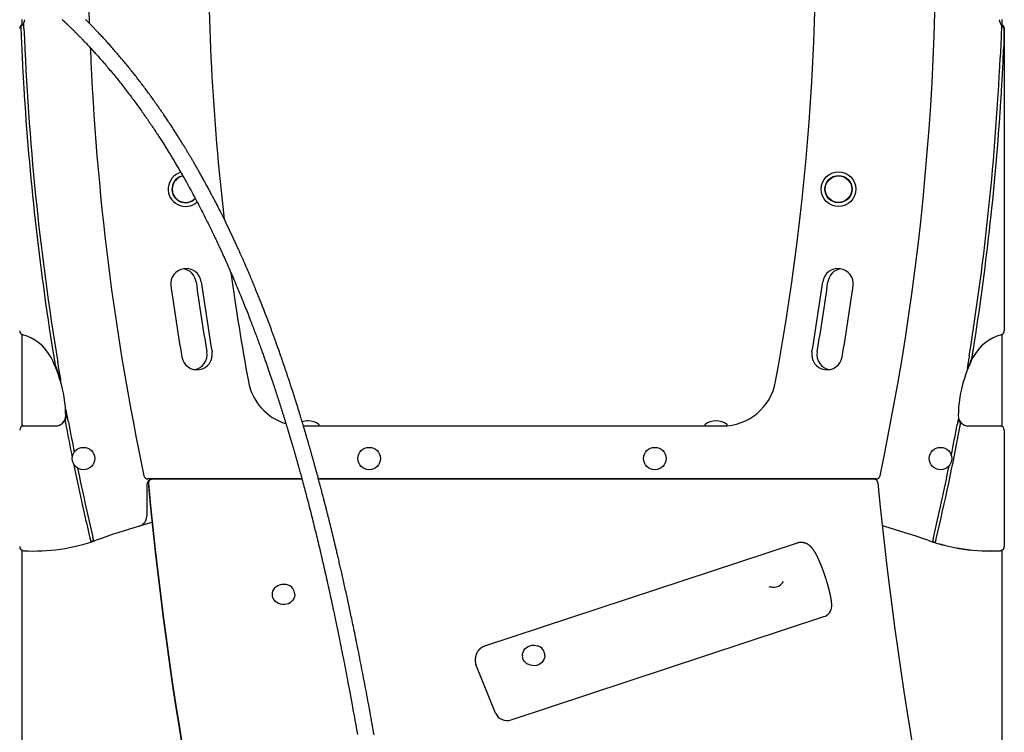
# Model space of a CAD drawing. Extents: x -3572 to 9519, y -2921 to 3364.
# Drawn here: x 1010 to 1975, y -561 to 137 of the extents above; entities that cross this region are included whole.
import ezdxf

# ---------------------------------------------------------------- set-up
doc = ezdxf.new("R2010")
doc.units = 0

msp = doc.modelspace()

# ---------------------------------------------------------------- linework, layer by layer
at = {"color": 7, "linetype": 'Continuous'}
for p, q in [((1012.65, 132.46), (1012.65, 137.59)), ((1972.65, 137.59), (1972.65, 132.46)), ((1974.61, 128.67), (1974.61, 110.6)), ((1975.15, 128.67), (1975.15, -167.49)), ((1012.65, -260.96), (1012.65, -171.19)), ((1972.65, -171.19), (1972.65, -260.96)), ((1043, -189.3), (1043.49, -192.31)), ((1943.44, -194.44), (1943.64, -193.25)), ((1056.7, -250.41), (1055.59, -244.42)), ((1303.65, -260.17), (1303.65, -259.67)), ((1681.65, -259.67), (1681.65, -260.17)), ((1703.65, -260.17), (1703.65, -259.67)), ((1012.65, -260.67), (1014.15, -260.67)), ((1014.15, -260.67), (1045.33, -260.67)), ((1288.22, -260.67), (1698.92, -260.67)), ((1939.97, -260.67), (1971.15, -260.67)), ((1971.15, -260.67), (1972.65, -260.67)), ((1975.15, -264.67), (1975.15, -378.9)), ((1286.73, -312.67), (1135.89, -312.67)), ((1136.3, -316.75), (1136.3, -319.29)), ((1136.32, -317.06), (1136.3, -316.75)), ((1286.78, -312.85), (1140.3, -312.85)), ((1232.65, -312.85), (1232.65, -312.67)), ((1849.41, -312.67), (1302.96, -312.67)), ((1847.29, -312.85), (1303.01, -312.85)), ((1312.65, -312.85), (1312.65, -312.67)), ((1488.66, -312.67), (1469.26, -312.85)), ((1488.86, -312.67), (1488.66, -312.67)), ((1496.64, -312.67), (1496.45, -312.67)), ((1516.04, -312.85), (1496.64, -312.67)), ((1672.65, -312.85), (1672.65, -312.67)), ((1752.65, -312.85), (1752.65, -312.67)), ((1134.65, -318.67), (1134.65, -349.24)), ((1136.3, -319.29), (1136.32, -319.59)), ((1771.98, -375.49), (1465.64, -476.54)), ((1012.65, -2100.67), (1012.65, -382.64)), ((1972.65, -382.61), (1972.65, -965.91)), ((1257.8, -425.6), (1257.8, -425.81)), ((1279.8, -425.81), (1279.8, -425.6)), ((1491.85, -548.6), (1798.19, -447.54)), ((1502.88, -485.42), (1502.88, -485.64)), ((1524.88, -485.64), (1524.88, -485.42)), ((1476.47, -542.1), (1457.31, -494.4))]:
    msp.add_line(p, q, dxfattribs=at)
for points in [[(1078.56, 133.51), (1078.18, 147.16), (1077.59, 177.85)], [(1051.91, 137.46), (1052.14, 137.24), (1052.37, 137.02), (1052.6, 136.81), (1052.81, 136.61), (1053.02, 136.41), (1053.23, 136.22), (1053.42, 136.03), (1053.62, 135.85), (1053.81, 135.67), (1054, 135.49), (1054.19, 135.31), (1054.37, 135.14), (1054.56, 134.96), (1054.74, 134.79), (1054.92, 134.61), (1055.11, 134.44), (1055.29, 134.27), (1055.47, 134.09), (1055.66, 133.91), (1055.84, 133.74), (1056.03, 133.56), (1056.22, 133.37), (1056.42, 133.18), (1056.63, 132.99), (1056.84, 132.78), (1057.06, 132.57), (1057.3, 132.34), (1057.55, 132.1), (1057.81, 131.85), (1058.08, 131.59), (1058.37, 131.31), (1058.67, 131.01), (1058.99, 130.71), (1059.32, 130.38), (1059.67, 130.05), (1060.03, 129.7), (1060.41, 129.33), (1060.8, 128.94), (1061.2, 128.54), (1061.63, 128.13), (1062.07, 127.69), (1062.52, 127.24), (1063, 126.78), (1063.49, 126.29), (1063.99, 125.79), (1064.51, 125.27), (1065.04, 124.74), (1065.58, 124.19), (1066.14, 123.63), (1066.7, 123.06), (1067.27, 122.48), (1067.85, 121.9), (1068.44, 121.3), (1069.04, 120.69), (1069.64, 120.07), (1070.25, 119.44), (1070.88, 118.79), (1071.52, 118.14), (1072.16, 117.46), (1072.82, 116.78), (1073.5, 116.07), (1074.18, 115.35), (1074.88, 114.62), (1075.59, 113.87), (1076.32, 113.1), (1077.05, 112.31), (1077.8, 111.51), (1078.57, 110.69), (1079.34, 109.86), (1080.13, 109), (1080.94, 108.13), (1081.75, 107.24), (1082.58, 106.33), (1083.43, 105.4), (1084.28, 104.46), (1085.15, 103.49), (1086.04, 102.51), (1086.93, 101.5), (1087.84, 100.48), (1088.75, 99.45), (1089.68, 98.39), (1090.61, 97.33), (1091.56, 96.24), (1092.51, 95.15), (1093.47, 94.04), (1094.43, 92.92), (1095.4, 91.78), (1096.37, 90.64), (1097.35, 89.48), (1098.33, 88.31), (1099.32, 87.14), (1100.3, 85.95), (1101.29, 84.76), (1102.28, 83.56), (1103.27, 82.35), (1104.26, 81.14), (1105.24, 79.93), (1106.23, 78.71), (1107.21, 77.48), (1108.19, 76.26), (1109.17, 75.03), (1110.14, 73.8), (1111.11, 72.57), (1112.07, 71.34), (1113.03, 70.11), (1113.98, 68.88), (1114.93, 67.64), (1115.88, 66.41), (1116.82, 65.18), (1117.76, 63.95), (1118.69, 62.72), (1119.61, 61.49), (1120.53, 60.26), (1121.45, 59.03), (1122.35, 57.81), (1123.26, 56.58), (1124.15, 55.36), (1125.05, 54.14), (1125.93, 52.92), (1126.81, 51.71), (1127.69, 50.5), (1128.56, 49.28), (1129.42, 48.08), (1130.28, 46.87), (1131.13, 45.67), (1131.97, 44.47), (1132.81, 43.27), (1133.64, 42.09), (1134.46, 40.9), (1135.27, 39.73), (1136.08, 38.56), (1136.88, 37.39), (1137.66, 36.24), (1138.44, 35.1), (1139.21, 33.96), (1139.98, 32.83), (1140.73, 31.71), (1141.47, 30.59), (1142.21, 29.49), (1142.94, 28.39), (1143.66, 27.31), (1144.37, 26.23), (1145.07, 25.16), (1145.77, 24.09), (1146.45, 23.04), (1147.13, 22), (1147.8, 20.96), (1148.46, 19.93), (1149.11, 18.91), (1149.76, 17.9), (1150.4, 16.9), (1151.03, 15.91), (1151.65, 14.93), (1152.26, 13.96), (1152.87, 12.99), (1153.47, 12.04), (1154.06, 11.09), (1154.64, 10.15), (1155.22, 9.22), (1155.8, 8.29), (1156.37, 7.37), (1156.93, 6.44), (1157.5, 5.53), (1158.06, 4.61), (1158.62, 3.69), (1159.17, 2.77), (1159.73, 1.85), (1160.29, 0.93), (1160.85, 0), (1161.41, -0.93), (1161.97, -1.87), (1162.53, -2.81), (1163.1, -3.76), (1163.67, -4.73), (1164.24, -5.7), (1164.82, -6.68), (1165.4, -7.68), (1165.99, -8.68), (1166.59, -9.71), (1167.19, -10.75), (1167.8, -11.8), (1168.42, -12.87), (1169.04, -13.95), (1169.67, -15.05), (1170.31, -16.17), (1170.95, -17.3), (1171.6, -18.45), (1172.26, -19.61), (1172.92, -20.79), (1173.59, -21.98), (1174.27, -23.2), (1174.95, -24.42), (1175.64, -25.66), (1176.33, -26.92), (1177.03, -28.19), (1177.74, -29.48), (1178.45, -30.79), (1179.17, -32.11), (1179.89, -33.43), (1180.61, -34.77), (1181.33, -36.12), (1182.05, -37.47), (1182.78, -38.83), (1183.5, -40.19), (1184.22, -41.55), (1184.93, -42.91), (1185.65, -44.28), (1186.36, -45.65), (1187.07, -47.02), (1187.78, -48.39), (1188.49, -49.76), (1189.19, -51.13), (1189.89, -52.51), (1190.59, -53.88), (1191.29, -55.26), (1191.98, -56.63), (1192.68, -58.01), (1193.36, -59.38), (1194.05, -60.76), (1194.73, -62.13), (1195.41, -63.5), (1196.09, -64.88), (1196.77, -66.25), (1197.44, -67.64), (1198.12, -69.03), (1198.8, -70.43), (1199.48, -71.84), (1200.16, -73.26), (1200.85, -74.69), (1201.54, -76.13), (1202.23, -77.58), (1202.92, -79.05), (1203.62, -80.53), (1204.32, -82.01), (1205.02, -83.51), (1205.72, -85.02), (1206.43, -86.54), (1207.14, -88.07), (1207.85, -89.63), (1208.57, -91.19), (1209.29, -92.78), (1210.02, -94.39), (1210.76, -96.02), (1211.51, -97.68), (1212.26, -99.36), (1213.02, -101.06), (1213.78, -102.79), (1214.55, -104.53), (1215.33, -106.29), (1216.11, -108.08), (1216.9, -109.88), (1217.69, -111.69), (1218.48, -113.52), (1219.27, -115.37), (1220.07, -117.23), (1220.86, -119.11), (1221.66, -120.99), (1222.46, -122.89), (1223.26, -124.79), (1224.06, -126.71), (1224.85, -128.62), (1225.65, -130.54), (1226.43, -132.45), (1227.21, -134.35), (1227.98, -136.24), (1228.73, -138.1), (1229.48, -139.94), (1230.2, -141.75), (1230.92, -143.53), (1231.61, -145.28), (1232.29, -147), (1232.96, -148.69), (1233.61, -150.35), (1234.25, -151.98), (1234.87, -153.58), (1235.48, -155.15), (1236.08, -156.69), (1236.66, -158.21), (1237.23, -159.69), (1237.79, -161.15), (1238.34, -162.57), (1238.87, -163.97), (1239.39, -165.35), (1239.9, -166.69), (1240.39, -168.01), (1240.88, -169.31), (1241.36, -170.58), (1241.83, -171.84), (1242.29, -173.08), (1242.74, -174.31), (1243.19, -175.52), (1243.64, -176.73), (1244.08, -177.93), (1244.51, -179.11), (1244.94, -180.29), (1245.37, -181.46), (1245.79, -182.62), (1246.21, -183.77), (1246.62, -184.91), (1247.03, -186.04), (1247.43, -187.16), (1247.83, -188.27), (1248.23, -189.37), (1248.62, -190.46), (1249, -191.55), (1249.38, -192.62), (1249.76, -193.69), (1250.14, -194.75), (1250.51, -195.8), (1250.87, -196.84), (1251.24, -197.88), (1251.6, -198.91), (1251.96, -199.94), (1252.32, -200.97), (1252.67, -201.99), (1253.02, -203.01), (1253.38, -204.02), (1253.72, -205.03), (1254.07, -206.03), (1254.41, -207.03), (1254.75, -208.01), (1255.08, -208.98), (1255.41, -209.94), (1255.73, -210.88), (1256.05, -211.81), (1256.35, -212.72), (1256.66, -213.61), (1256.96, -214.5), (1257.25, -215.37), (1257.54, -216.22), (1257.82, -217.06), (1258.1, -217.89), (1258.37, -218.71), (1258.64, -219.51), (1258.9, -220.3), (1259.16, -221.08), (1259.42, -221.85), (1259.66, -222.6), (1259.91, -223.33), (1260.15, -224.05), (1260.38, -224.76), (1260.61, -225.46), (1260.84, -226.15), (1261.06, -226.84), (1261.29, -227.52), (1261.51, -228.2), (1261.74, -228.89), (1261.96, -229.58), (1262.19, -230.27), (1262.41, -230.97), (1262.64, -231.67), (1262.87, -232.37), (1263.1, -233.08), (1263.33, -233.8), (1263.56, -234.51), (1263.8, -235.24), (1264.03, -235.96), (1264.27, -236.69), (1264.5, -237.43), (1264.74, -238.17), (1264.98, -238.91), (1265.22, -239.66), (1265.46, -240.41), (1265.7, -241.17), (1265.94, -241.93), (1266.18, -242.69), (1266.42, -243.46), (1266.67, -244.23), (1266.91, -245), (1267.15, -245.77), (1267.4, -246.54), (1267.64, -247.31), (1267.88, -248.08), (1268.12, -248.85), (1268.36, -249.62), (1268.6, -250.38), (1268.83, -251.14), (1269.07, -251.89), (1269.3, -252.63), (1269.53, -253.37), (1269.75, -254.1), (1269.97, -254.82), (1270.19, -255.52), (1270.41, -256.22), (1270.62, -256.91), (1270.82, -257.58), (1271.03, -258.24), (1271.23, -258.89), (1271.42, -259.53), (1271.61, -260.15), (1271.8, -260.76), (1271.98, -261.35), (1272.15, -261.93), (1272.32, -262.5), (1272.49, -263.05), (1272.65, -263.58), (1272.81, -264.1), (1272.96, -264.61), (1273.11, -265.11), (1273.26, -265.59), (1273.4, -266.06), (1273.54, -266.51), (1273.67, -266.96), (1273.8, -267.39), (1273.93, -267.81), (1274.05, -268.22), (1274.17, -268.62), (1274.29, -269.01), (1274.4, -269.4), (1274.52, -269.78), (1274.63, -270.15), (1274.73, -270.51), (1274.84, -270.87), (1274.95, -271.22), (1275.05, -271.57), (1275.16, -271.92), (1275.26, -272.27), (1275.36, -272.62), (1275.46, -272.96), (1275.57, -273.31), (1275.67, -273.66), (1275.78, -274.02), (1275.88, -274.38), (1275.99, -274.74), (1276.1, -275.12), (1276.22, -275.5), (1276.33, -275.9), (1276.45, -276.31), (1276.58, -276.73), (1276.71, -277.16), (1276.84, -277.61), (1276.97, -278.08), (1277.11, -278.55), (1277.26, -279.05), (1277.41, -279.55), (1277.56, -280.08), (1277.72, -280.62), (1277.88, -281.17), (1278.04, -281.74), (1278.21, -282.33), (1278.39, -282.93), (1278.57, -283.55), (1278.75, -284.18), (1278.94, -284.83), (1279.13, -285.49), (1279.33, -286.17), (1279.52, -286.86), (1279.73, -287.56), (1279.93, -288.27), (1280.14, -288.99), (1280.35, -289.72), (1280.56, -290.45), (1280.77, -291.2), (1280.98, -291.95), (1281.2, -292.7), (1281.41, -293.46), (1281.63, -294.23), (1281.85, -294.99), (1282.06, -295.77), (1282.28, -296.54), (1282.51, -297.33), (1282.73, -298.14), (1282.97, -298.99), (1283.22, -299.89), (1283.49, -300.84), (1283.77, -301.86), (1284.08, -302.96), (1284.41, -304.15), (1284.76, -305.43), (1285.14, -306.78), (1285.53, -308.21), (1285.95, -309.71), (1286.38, -311.28), (1286.82, -312.9), (1287.28, -314.58), (1287.75, -316.31), (1288.23, -318.09), (1288.72, -319.92), (1289.23, -321.8), (1289.74, -323.74), (1290.27, -325.72), (1290.81, -327.75), (1291.36, -329.84), (1291.91, -331.98), (1292.48, -334.15), (1293.05, -336.36), (1293.63, -338.59), (1294.2, -340.82), (1294.77, -343.05), (1295.34, -345.27), (1295.9, -347.46), (1296.44, -349.61), (1296.98, -351.74), (1297.51, -353.84), (1298.03, -355.93), (1298.54, -358), (1299.06, -360.07), (1299.56, -362.13), (1300.07, -364.2), (1300.58, -366.27), (1301.09, -368.36), (1301.6, -370.46), (1302.11, -372.57), (1302.62, -374.7), (1303.13, -376.83), (1303.65, -378.98), (1304.16, -381.14), (1304.68, -383.32), (1305.19, -385.51), (1305.71, -387.71), (1306.23, -389.93), (1306.75, -392.16), (1307.27, -394.4), (1307.79, -396.66), (1308.31, -398.93), (1308.83, -401.22), (1309.36, -403.52), (1309.88, -405.83), (1310.41, -408.15), (1310.93, -410.48), (1311.46, -412.83), (1311.98, -415.18), (1312.51, -417.54), (1313.03, -419.91), (1313.55, -422.28), (1314.08, -424.67), (1314.6, -427.06), (1315.12, -429.46), (1315.64, -431.86), (1316.16, -434.28), (1316.68, -436.7), (1317.2, -439.13), (1317.72, -441.56), (1318.23, -444), (1318.75, -446.45), (1319.27, -448.9), (1319.78, -451.36), (1320.29, -453.82), (1320.81, -456.29), (1321.32, -458.76), (1321.83, -461.24), (1322.33, -463.72), (1322.84, -466.2), (1323.35, -468.69), (1323.85, -471.18), (1324.36, -473.68), (1324.86, -476.19), (1325.36, -478.7), (1325.86, -481.21), (1326.36, -483.73), (1326.86, -486.26), (1327.36, -488.78), (1327.86, -491.31), (1328.35, -493.85), (1328.84, -496.38), (1329.34, -498.92), (1329.83, -501.49), (1330.33, -504.09), (1330.84, -506.75), (1331.36, -509.5), (1331.9, -512.34), (1332.46, -515.3), (1333.04, -518.4), (1333.66, -521.66), (1334.29, -525.07), (1334.96, -528.65), (1335.65, -532.38), (1336.36, -536.27), (1337.11, -540.32), (1337.87, -544.53), (1338.66, -548.89), (1339.48, -553.41), (1340.31, -558.07), (1341.16, -562.84)], [(1357.55, -563.49), (1357.05, -560.69), (1356.56, -557.89), (1356.06, -555.09), (1355.55, -552.29), (1355.05, -549.5), (1354.55, -546.71), (1354.04, -543.92), (1353.53, -541.12), (1353.02, -538.33), (1352.51, -535.54), (1352, -532.75), (1351.48, -529.96), (1350.96, -527.17), (1350.44, -524.38), (1349.91, -521.59), (1349.39, -518.8), (1348.86, -516), (1348.33, -513.2), (1347.79, -510.4), (1347.26, -507.6), (1346.71, -504.79), (1346.17, -501.98), (1345.63, -499.17), (1345.08, -496.37), (1344.53, -493.58), (1343.99, -490.82), (1343.45, -488.1), (1342.92, -485.41), (1342.39, -482.76), (1341.87, -480.17), (1341.36, -477.63), (1340.86, -475.14), (1340.37, -472.7), (1339.88, -470.32), (1339.41, -467.99), (1338.94, -465.71), (1338.48, -463.48), (1338.03, -461.31), (1337.59, -459.19), (1337.16, -457.12), (1336.74, -455.1), (1336.33, -453.14), (1335.92, -451.23), (1335.53, -449.37), (1335.15, -447.57), (1334.78, -445.83), (1334.42, -444.13), (1334.07, -442.47), (1333.72, -440.85), (1333.38, -439.25), (1333.04, -437.67), (1332.7, -436.1), (1332.36, -434.53), (1332.02, -432.96), (1331.68, -431.39), (1331.34, -429.82), (1331, -428.25), (1330.65, -426.67), (1330.31, -425.09), (1329.96, -423.51), (1329.61, -421.94), (1329.26, -420.36), (1328.91, -418.78), (1328.56, -417.2), (1328.21, -415.63), (1327.86, -414.06), (1327.51, -412.49), (1327.15, -410.92), (1326.8, -409.36), (1326.45, -407.81), (1326.1, -406.27), (1325.75, -404.73), (1325.41, -403.22), (1325.06, -401.72), (1324.72, -400.23), (1324.39, -398.78), (1324.06, -397.35), (1323.74, -395.94), (1323.42, -394.57), (1323.11, -393.22), (1322.8, -391.91), (1322.5, -390.62), (1322.21, -389.36), (1321.92, -388.14), (1321.64, -386.94), (1321.36, -385.77), (1321.09, -384.62), (1320.83, -383.51), (1320.57, -382.43), (1320.32, -381.37), (1320.08, -380.34), (1319.84, -379.34), (1319.61, -378.36), (1319.38, -377.41), (1319.16, -376.48), (1318.94, -375.58), (1318.73, -374.69), (1318.52, -373.82), (1318.32, -372.97), (1318.11, -372.12), (1317.91, -371.29), (1317.71, -370.46), (1317.51, -369.64), (1317.31, -368.82), (1317.12, -368.01), (1316.92, -367.21), (1316.73, -366.41), (1316.54, -365.62), (1316.34, -364.84), (1316.15, -364.06), (1315.96, -363.28), (1315.78, -362.52), (1315.59, -361.75), (1315.4, -361), (1315.22, -360.24), (1315.03, -359.49), (1314.85, -358.74), (1314.66, -358), (1314.48, -357.25), (1314.29, -356.51), (1314.11, -355.77), (1313.93, -355.02), (1313.74, -354.28), (1313.55, -353.53), (1313.37, -352.78), (1313.18, -352.02), (1312.99, -351.26), (1312.79, -350.49), (1312.6, -349.72), (1312.41, -348.94), (1312.21, -348.15), (1312.01, -347.36), (1311.8, -346.55), (1311.6, -345.73), (1311.39, -344.9), (1311.17, -344.06), (1310.96, -343.21), (1310.74, -342.35), (1310.51, -341.47), (1310.29, -340.59), (1310.06, -339.68), (1309.82, -338.77), (1309.58, -337.84), (1309.34, -336.9), (1309.1, -335.95), (1308.85, -334.98), (1308.59, -334), (1308.34, -333), (1308.08, -332), (1307.81, -330.97), (1307.54, -329.94), (1307.27, -328.89), (1306.99, -327.83), (1306.71, -326.76), (1306.43, -325.67), (1306.14, -324.58), (1305.84, -323.46), (1305.55, -322.34), (1305.25, -321.21), (1304.95, -320.06), (1304.64, -318.92), (1304.34, -317.77), (1304.03, -316.62), (1303.72, -315.48), (1303.42, -314.35), (1303.12, -313.22), (1302.82, -312.1), (1302.52, -311), (1302.22, -309.9), (1301.93, -308.82), (1301.64, -307.75), (1301.35, -306.7), (1301.07, -305.66), (1300.79, -304.64), (1300.52, -303.64), (1300.25, -302.66), (1299.98, -301.69), (1299.72, -300.74), (1299.47, -299.82), (1299.22, -298.92), (1298.97, -298.04), (1298.74, -297.19), (1298.51, -296.36), (1298.28, -295.55), (1298.06, -294.76), (1297.85, -293.99), (1297.64, -293.24), (1297.43, -292.5), (1297.23, -291.77), (1297.02, -291.05), (1296.83, -290.35), (1296.63, -289.66), (1296.44, -288.98), (1296.25, -288.31), (1296.07, -287.65), (1295.88, -287.01), (1295.7, -286.37), (1295.53, -285.76), (1295.36, -285.15), (1295.19, -284.56), (1295.02, -283.97), (1294.86, -283.41), (1294.7, -282.85), (1294.55, -282.31), (1294.39, -281.78), (1294.25, -281.26), (1294.1, -280.75), (1293.96, -280.26), (1293.82, -279.78), (1293.69, -279.31), (1293.56, -278.86), (1293.43, -278.42), (1293.31, -277.99), (1293.19, -277.57), (1293.07, -277.17), (1292.96, -276.77), (1292.85, -276.39), (1292.74, -276.03), (1292.64, -275.67), (1292.54, -275.33), (1292.44, -275), (1292.35, -274.68), (1292.26, -274.37), (1292.17, -274.08), (1292.09, -273.79), (1292.01, -273.51), (1291.93, -273.24), (1291.86, -272.98), (1291.78, -272.73), (1291.71, -272.48), (1291.64, -272.24), (1291.57, -272), (1291.5, -271.76), (1291.43, -271.53), (1291.36, -271.3), (1291.3, -271.06), (1291.23, -270.83), (1291.16, -270.59), (1291.09, -270.35), (1291.02, -270.11), (1290.94, -269.86), (1290.87, -269.59), (1290.79, -269.32), (1290.7, -269.04), (1290.61, -268.74), (1290.52, -268.43), (1290.43, -268.1), (1290.32, -267.75), (1290.22, -267.39), (1290.11, -267.02), (1289.99, -266.62), (1289.87, -266.21), (1289.74, -265.78), (1289.61, -265.34), (1289.47, -264.88), (1289.33, -264.4), (1289.19, -263.91), (1289.03, -263.39), (1288.88, -262.87), (1288.72, -262.32), (1288.55, -261.76), (1288.38, -261.19), (1288.2, -260.6), (1288.02, -259.99), (1287.83, -259.37), (1287.64, -258.74), (1287.45, -258.09), (1287.25, -257.42), (1287.04, -256.74), (1286.84, -256.05), (1286.62, -255.35), (1286.4, -254.63), (1286.18, -253.9), (1285.96, -253.15), (1285.73, -252.39), (1285.49, -251.62), (1285.25, -250.83), (1285.01, -250.03), (1284.76, -249.21), (1284.5, -248.39), (1284.24, -247.54), (1283.98, -246.69), (1283.71, -245.82), (1283.44, -244.93), (1283.16, -244.03), (1282.88, -243.12), (1282.59, -242.19), (1282.3, -241.25), (1282, -240.3), (1281.7, -239.33), (1281.39, -238.35), (1281.08, -237.36), (1280.77, -236.36), (1280.45, -235.35), (1280.13, -234.33), (1279.8, -233.3), (1279.47, -232.26), (1279.13, -231.21), (1278.8, -230.15), (1278.46, -229.08), (1278.11, -228.01), (1277.76, -226.92), (1277.41, -225.83), (1277.06, -224.74), (1276.7, -223.63), (1276.34, -222.53), (1275.98, -221.41), (1275.62, -220.3), (1275.25, -219.18), (1274.89, -218.07), (1274.52, -216.95), (1274.15, -215.83), (1273.78, -214.7), (1273.41, -213.58), (1273.03, -212.46), (1272.66, -211.33), (1272.28, -210.2), (1271.91, -209.08), (1271.53, -207.95), (1271.15, -206.82), (1270.77, -205.69), (1270.39, -204.56), (1270.01, -203.44), (1269.63, -202.32), (1269.24, -201.2), (1268.86, -200.08), (1268.49, -198.97), (1268.11, -197.87), (1267.73, -196.77), (1267.35, -195.68), (1266.97, -194.59), (1266.6, -193.5), (1266.22, -192.43), (1265.85, -191.35), (1265.48, -190.29), (1265.11, -189.23), (1264.74, -188.18), (1264.37, -187.14), (1264.01, -186.12), (1263.65, -185.1), (1263.29, -184.1), (1262.94, -183.11), (1262.59, -182.13), (1262.25, -181.17), (1261.91, -180.22), (1261.57, -179.28), (1261.24, -178.35), (1260.91, -177.43), (1260.58, -176.52), (1260.25, -175.63), (1259.93, -174.74), (1259.61, -173.86), (1259.29, -172.98), (1258.98, -172.12), (1258.66, -171.26), (1258.35, -170.4), (1258.04, -169.55), (1257.72, -168.7), (1257.41, -167.86), (1257.1, -167.02), (1256.79, -166.18), (1256.48, -165.34), (1256.17, -164.5), (1255.85, -163.66), (1255.54, -162.81), (1255.22, -161.97), (1254.9, -161.11), (1254.58, -160.26), (1254.25, -159.39), (1253.93, -158.53), (1253.6, -157.65), (1253.26, -156.77), (1252.92, -155.89), (1252.58, -154.99), (1252.24, -154.09), (1251.89, -153.18), (1251.54, -152.27), (1251.19, -151.34), (1250.83, -150.41), (1250.46, -149.46), (1250.09, -148.51), (1249.72, -147.55), (1249.34, -146.58), (1248.96, -145.6), (1248.57, -144.61), (1248.18, -143.61), (1247.79, -142.6), (1247.39, -141.58), (1246.98, -140.56), (1246.57, -139.52), (1246.15, -138.48), (1245.74, -137.42), (1245.31, -136.36), (1244.88, -135.28), (1244.45, -134.2), (1244.01, -133.11), (1243.56, -132.01), (1243.12, -130.9), (1242.66, -129.79), (1242.2, -128.66), (1241.74, -127.53), (1241.27, -126.38), (1240.8, -125.23), (1240.33, -124.08), (1239.85, -122.92), (1239.36, -121.74), (1238.87, -120.56), (1238.37, -119.36), (1237.85, -118.13), (1237.32, -116.87), (1236.78, -115.56), (1236.21, -114.22), (1235.61, -112.82), (1234.99, -111.36), (1234.35, -109.85), (1233.67, -108.27), (1232.97, -106.65), (1232.24, -104.96), (1231.49, -103.22), (1230.71, -101.43), (1229.9, -99.58), (1229.06, -97.67), (1228.19, -95.72), (1227.3, -93.71), (1226.38, -91.66), (1225.43, -89.55), (1224.45, -87.39), (1223.45, -85.18), (1222.41, -82.92), (1221.35, -80.62), (1220.26, -78.28), (1219.15, -75.92), (1218.04, -73.55), (1216.92, -71.18), (1215.8, -68.84), (1214.69, -66.53), (1213.6, -64.26), (1212.53, -62.05), (1211.47, -59.89), (1210.44, -57.8), (1209.43, -55.76), (1208.45, -53.79), (1207.49, -51.87), (1206.55, -50.01), (1205.64, -48.2), (1204.75, -46.46), (1203.88, -44.77), (1203.05, -43.14), (1202.24, -41.57), (1201.45, -40.06), (1200.69, -38.6), (1199.96, -37.2), (1199.26, -35.86), (1198.58, -34.58), (1197.94, -33.35), (1197.31, -32.17), (1196.7, -31.03), (1196.11, -29.92), (1195.53, -28.84), (1194.96, -27.78), (1194.4, -26.74), (1193.84, -25.7), (1193.29, -24.68), (1192.74, -23.67), (1192.19, -22.67), (1191.65, -21.68), (1191.11, -20.71), (1190.58, -19.74), (1190.05, -18.78), (1189.52, -17.84), (1189, -16.9), (1188.49, -15.98), (1187.98, -15.06), (1187.47, -14.16), (1186.97, -13.27), (1186.48, -12.39), (1185.99, -11.52), (1185.5, -10.66), (1185.02, -9.82), (1184.54, -8.98), (1184.07, -8.16), (1183.61, -7.34), (1183.15, -6.54), (1182.69, -5.75), (1182.24, -4.97), (1181.8, -4.2), (1181.36, -3.44), (1180.92, -2.69), (1180.49, -1.95), (1180.06, -1.22), (1179.64, -0.5), (1179.22, 0.21), (1178.81, 0.92), (1178.4, 1.62), (1177.99, 2.31), (1177.58, 3), (1177.18, 3.68), (1176.78, 4.35), (1176.37, 5.03), (1175.97, 5.7), (1175.57, 6.37), (1175.17, 7.03), (1174.77, 7.7), (1174.37, 8.37), (1173.96, 9.05), (1173.55, 9.72), (1173.14, 10.41), (1172.72, 11.1), (1172.29, 11.8), (1171.85, 12.52), (1171.41, 13.24), (1170.96, 13.98), (1170.5, 14.73), (1170.03, 15.49), (1169.55, 16.26), (1169.07, 17.05), (1168.57, 17.85), (1168.06, 18.67), (1167.54, 19.5), (1167.02, 20.34), (1166.48, 21.2), (1165.93, 22.07), (1165.37, 22.96), (1164.8, 23.86), (1164.21, 24.78), (1163.62, 25.71), (1163.01, 26.66), (1162.4, 27.62), (1161.77, 28.59), (1161.14, 29.57), (1160.49, 30.57), (1159.84, 31.57), (1159.18, 32.59), (1158.51, 33.61), (1157.83, 34.65), (1157.14, 35.69), (1156.45, 36.74), (1155.75, 37.8), (1155.04, 38.86), (1154.32, 39.93), (1153.6, 41.01), (1152.87, 42.09), (1152.13, 43.18), (1151.39, 44.28), (1150.64, 45.38), (1149.89, 46.48), (1149.13, 47.58), (1148.36, 48.69), (1147.59, 49.81), (1146.81, 50.92), (1146.03, 52.04), (1145.25, 53.16), (1144.46, 54.27), (1143.68, 55.39), (1142.88, 56.51), (1142.09, 57.62), (1141.3, 58.73), (1140.5, 59.84), (1139.7, 60.95), (1138.91, 62.05), (1138.11, 63.14), (1137.31, 64.24), (1136.51, 65.33), (1135.71, 66.41), (1134.91, 67.5), (1134.11, 68.57), (1133.31, 69.65), (1132.51, 70.72), (1131.71, 71.78), (1130.91, 72.84), (1130.11, 73.9), (1129.31, 74.96), (1128.5, 76), (1127.7, 77.05), (1126.9, 78.09), (1126.1, 79.13), (1125.29, 80.16), (1124.49, 81.2), (1123.69, 82.22), (1122.88, 83.25), (1122.07, 84.28), (1121.26, 85.3), (1120.45, 86.32), (1119.64, 87.34), (1118.82, 88.35), (1118, 89.37), (1117.19, 90.38), (1116.36, 91.39), (1115.54, 92.4), (1114.72, 93.4), (1113.89, 94.41), (1113.07, 95.41), (1112.24, 96.41), (1111.41, 97.4), (1110.58, 98.4), (1109.74, 99.39), (1108.91, 100.38), (1108.07, 101.37), (1107.23, 102.35), (1106.4, 103.33), (1105.56, 104.31), (1104.72, 105.28), (1103.88, 106.25), (1103.04, 107.22), (1102.2, 108.18), (1101.37, 109.14), (1100.53, 110.09), (1099.7, 111.03), (1098.86, 111.97), (1098.03, 112.9), (1097.21, 113.83), (1096.38, 114.75), (1095.56, 115.66), (1094.74, 116.56), (1093.93, 117.45), (1093.12, 118.34), (1092.32, 119.21), (1091.54, 120.06), (1090.76, 120.9), (1090, 121.72), (1089.26, 122.52), (1088.53, 123.3), (1087.82, 124.06), (1087.13, 124.79), (1086.45, 125.51), (1085.8, 126.2), (1085.15, 126.88), (1084.53, 127.53), (1083.92, 128.16), (1083.33, 128.78), (1082.76, 129.38), (1082.2, 129.95), (1081.66, 130.51), (1081.14, 131.05), (1080.63, 131.57), (1080.14, 132.08), (1079.66, 132.56), (1079.2, 133.04), (1078.76, 133.49), (1078.32, 133.93), (1077.9, 134.36), (1077.48, 134.78), (1077.07, 135.19), (1076.67, 135.6), (1076.27, 136), (1075.88, 136.4), (1075.48, 136.79), (1075.09, 137.18), (1074.7, 137.57)], [(1011.26, 130.58), (1011.26, 130.48), (1011.26, 130.39), (1011.27, 130.3), (1011.27, 130.2), (1011.27, 130.1), (1011.28, 129.99), (1011.28, 129.88), (1011.29, 129.77), (1011.29, 129.64), (1011.3, 129.52), (1011.3, 129.38), (1011.31, 129.25), (1011.31, 129.11), (1011.32, 128.96), (1011.32, 128.82), (1011.33, 128.67)], [(1011.33, 128.67), (1011.41, 126.67), (1011.49, 124.67), (1011.57, 122.65), (1011.65, 120.62), (1011.73, 118.56), (1011.82, 116.47), (1011.91, 114.34), (1012, 112.16), (1012.1, 109.94), (1012.2, 107.67), (1012.31, 105.35), (1012.42, 102.98), (1012.53, 100.56), (1012.66, 98.09), (1012.78, 95.57), (1012.92, 93), (1013.06, 90.39), (1013.21, 87.73), (1013.36, 85.03), (1013.51, 82.3), (1013.67, 79.55), (1013.83, 76.77), (1013.99, 73.99), (1014.15, 71.2)], [(1014.33, 128.78), (1014.32, 129.02), (1014.31, 129.25), (1014.3, 129.49), (1014.29, 129.73), (1014.28, 129.96), (1014.27, 130.18), (1014.27, 130.4), (1014.26, 130.62), (1014.25, 130.83), (1014.24, 131.03), (1014.23, 131.23), (1014.23, 131.41), (1014.22, 131.59), (1014.21, 131.77), (1014.21, 131.93), (1014.2, 132.09), (1014.2, 132.24), (1014.19, 132.38), (1014.19, 132.52), (1014.18, 132.65), (1014.18, 132.77), (1014.17, 132.9), (1014.17, 133.02), (1014.16, 133.14)], [(1972.33, 128.67), (1972.27, 127.16), (1972.22, 125.64), (1972.16, 124.1), (1972.1, 122.54), (1972.04, 120.94), (1971.97, 119.31), (1971.91, 117.63), (1971.83, 115.89), (1971.76, 114.09), (1971.68, 112.23), (1971.6, 110.33), (1971.51, 108.39), (1971.42, 106.41), (1971.33, 104.41), (1971.24, 102.39), (1971.15, 100.37)], [(1972.41, 130.85), (1972.4, 130.73), (1972.4, 130.61), (1972.39, 130.48), (1972.39, 130.36), (1972.38, 130.23), (1972.38, 130.11), (1972.38, 129.98), (1972.37, 129.84), (1972.37, 129.7), (1972.36, 129.56), (1972.36, 129.42), (1972.35, 129.27), (1972.34, 129.12), (1972.34, 128.97), (1972.33, 128.82), (1972.33, 128.67)], [(1972.45, 131.95), (1972.44, 131.87), (1972.44, 131.78), (1972.44, 131.7), (1972.43, 131.62), (1972.43, 131.54), (1972.43, 131.47), (1972.42, 131.39), (1972.42, 131.32), (1972.42, 131.25), (1972.42, 131.19), (1972.42, 131.13), (1972.41, 131.07), (1972.41, 131.01), (1972.41, 130.96), (1972.41, 130.9), (1972.41, 130.85)], [(1971.15, 47.8), (1971.28, 49.8), (1971.42, 51.8), (1971.55, 53.83), (1971.68, 55.89), (1971.82, 57.98), (1971.96, 60.12), (1972.09, 62.32), (1972.24, 64.59), (1972.38, 66.94), (1972.53, 69.36), (1972.67, 71.87), (1972.82, 74.44), (1972.97, 77.1), (1973.12, 79.83), (1973.27, 82.65), (1973.42, 85.53), (1973.57, 88.5), (1973.72, 91.53), (1973.87, 94.62), (1974.02, 97.76), (1974.17, 100.93), (1974.32, 104.14), (1974.47, 107.36), (1974.61, 110.6)], [(1043.49, -192.31), (1043.57, -192.77), (1043.64, -193.23), (1043.72, -193.69), (1043.79, -194.14), (1043.87, -194.59), (1043.94, -195.03), (1044.01, -195.46), (1044.08, -195.88), (1044.15, -196.28), (1044.21, -196.68), (1044.27, -197.06), (1044.33, -197.43), (1044.39, -197.78), (1044.45, -198.12), (1044.5, -198.45), (1044.56, -198.76), (1044.61, -199.06), (1044.65, -199.35), (1044.7, -199.63), (1044.74, -199.9), (1044.79, -200.17), (1044.83, -200.42), (1044.87, -200.68), (1044.92, -200.93)], [(1940.8, -192.01), (1940.68, -192.77), (1940.55, -193.52), (1940.43, -194.27), (1940.31, -195.01), (1940.19, -195.74), (1940.08, -196.45), (1939.97, -197.14), (1939.86, -197.8), (1939.75, -198.44), (1939.65, -199.05), (1939.56, -199.63), (1939.47, -200.19), (1939.38, -200.72), (1939.3, -201.22), (1939.22, -201.7), (1939.14, -202.15), (1939.07, -202.57), (1939.01, -202.97), (1938.94, -203.35), (1938.88, -203.71), (1938.83, -204.06), (1938.77, -204.4), (1938.72, -204.73), (1938.66, -205.06)], [(1943.64, -193.25), (1943.7, -192.85), (1943.76, -192.46), (1943.83, -192.07), (1943.89, -191.68), (1943.95, -191.29), (1944.01, -190.91), (1944.07, -190.53), (1944.13, -190.16), (1944.19, -189.8), (1944.25, -189.45), (1944.3, -189.11), (1944.36, -188.77), (1944.41, -188.44), (1944.46, -188.12), (1944.51, -187.82), (1944.56, -187.52), (1944.6, -187.23), (1944.65, -186.95), (1944.69, -186.68), (1944.73, -186.41), (1944.77, -186.15), (1944.81, -185.89), (1944.86, -185.64), (1944.9, -185.38)], [(1050.62, -216.6), (1050.47, -215.73), (1050.32, -214.87), (1050.17, -214.01), (1050.03, -213.15), (1049.88, -212.3), (1049.74, -211.46), (1049.59, -210.63), (1049.45, -209.81), (1049.32, -209), (1049.18, -208.2), (1049.05, -207.42), (1048.92, -206.64), (1048.79, -205.88), (1048.66, -205.14), (1048.54, -204.4), (1048.42, -203.68), (1048.3, -202.97), (1048.18, -202.27), (1048.07, -201.59), (1047.95, -200.91), (1047.84, -200.24), (1047.73, -199.57), (1047.62, -198.9), (1047.51, -198.24)], [(1057.9, -256.82), (1057.87, -256.64), (1057.84, -256.46), (1057.8, -256.27), (1057.77, -256.09), (1057.73, -255.89), (1057.69, -255.69), (1057.65, -255.48), (1057.61, -255.27), (1057.57, -255.04), (1057.52, -254.8), (1057.48, -254.55), (1057.43, -254.29), (1057.38, -254.01), (1057.32, -253.73), (1057.27, -253.44), (1057.21, -253.13), (1057.15, -252.82), (1057.09, -252.49), (1057.03, -252.16), (1056.96, -251.82), (1056.9, -251.47), (1056.83, -251.12), (1056.77, -250.77), (1056.7, -250.41)], [(1054.63, -255.62), (1054.66, -255.81), (1054.7, -256), (1054.73, -256.19), (1054.77, -256.39), (1054.81, -256.58), (1054.84, -256.77), (1054.88, -256.97), (1054.92, -257.17), (1054.95, -257.37), (1054.99, -257.57), (1055.03, -257.77), (1055.07, -257.98), (1055.11, -258.18), (1055.15, -258.38), (1055.18, -258.58), (1055.22, -258.78), (1055.26, -258.97), (1055.3, -259.17), (1055.33, -259.36), (1055.37, -259.54), (1055.4, -259.73), (1055.44, -259.91), (1055.47, -260.1), (1055.51, -260.28)], [(1930.02, -254.11), (1929.96, -254.39), (1929.91, -254.67), (1929.86, -254.95), (1929.81, -255.22), (1929.76, -255.5), (1929.71, -255.77), (1929.66, -256.03), (1929.61, -256.3), (1929.56, -256.55), (1929.51, -256.81), (1929.47, -257.05), (1929.42, -257.29), (1929.38, -257.52), (1929.34, -257.73), (1929.3, -257.94), (1929.26, -258.14), (1929.23, -258.32), (1929.19, -258.5), (1929.16, -258.66), (1929.13, -258.82), (1929.11, -258.97), (1929.08, -259.11), (1929.05, -259.25), (1929.03, -259.39)], [(1931.61, -261.89), (1931.64, -261.7), (1931.68, -261.5), (1931.72, -261.31), (1931.75, -261.11), (1931.79, -260.92), (1931.83, -260.73), (1931.86, -260.54), (1931.9, -260.35), (1931.93, -260.17), (1931.97, -259.98), (1932, -259.81), (1932.03, -259.63), (1932.07, -259.46), (1932.1, -259.3), (1932.13, -259.14), (1932.15, -258.99), (1932.18, -258.84), (1932.21, -258.7), (1932.23, -258.57), (1932.26, -258.44), (1932.28, -258.31), (1932.31, -258.19), (1932.33, -258.06), (1932.35, -257.94)], [(1140.3, -312.85), (1140.17, -312.86), (1140.03, -312.87), (1139.89, -312.88), (1139.76, -312.9), (1139.62, -312.91), (1139.49, -312.94), (1139.35, -312.96), (1139.22, -312.99), (1139.09, -313.03), (1138.96, -313.07), (1138.82, -313.12), (1138.69, -313.17), (1138.57, -313.23), (1138.44, -313.29), (1138.31, -313.36), (1138.19, -313.44), (1138.07, -313.51), (1137.95, -313.59), (1137.83, -313.68), (1137.72, -313.77), (1137.61, -313.86), (1137.5, -313.96), (1137.4, -314.06), (1137.3, -314.17), (1137.21, -314.28), (1137.12, -314.39), (1137.03, -314.51), (1136.95, -314.62), (1136.87, -314.74), (1136.8, -314.87), (1136.73, -314.99), (1136.67, -315.11), (1136.61, -315.24), (1136.56, -315.37), (1136.51, -315.49), (1136.47, -315.62), (1136.43, -315.75), (1136.4, -315.87), (1136.37, -316), (1136.35, -316.13), (1136.34, -316.25), (1136.32, -316.38), (1136.32, -316.5), (1136.31, -316.62), (1136.31, -316.74), (1136.31, -316.87), (1136.32, -316.99), (1136.32, -317.11)], [(1846.11, -312.85), (1845.82, -312.78), (1844.65, -312.67)], [(1851.27, -316.39), (1851.24, -316.26), (1851.22, -316.13), (1851.19, -316), (1851.17, -315.87), (1851.14, -315.74), (1851.1, -315.61), (1851.07, -315.48), (1851.02, -315.36), (1850.97, -315.24), (1850.92, -315.12), (1850.86, -315), (1850.8, -314.88), (1850.73, -314.76), (1850.66, -314.65), (1850.58, -314.54), (1850.5, -314.43), (1850.42, -314.33), (1850.33, -314.22), (1850.24, -314.12), (1850.15, -314.03), (1850.05, -313.93), (1849.95, -313.84), (1849.85, -313.76), (1849.74, -313.67), (1849.64, -313.59), (1849.52, -313.52), (1849.41, -313.44), (1849.3, -313.38), (1849.18, -313.31), (1849.07, -313.25), (1848.95, -313.2), (1848.84, -313.15), (1848.72, -313.1), (1848.61, -313.06), (1848.5, -313.03), (1848.4, -312.99), (1848.29, -312.97), (1848.19, -312.94), (1848.09, -312.92), (1847.99, -312.9), (1847.9, -312.89), (1847.8, -312.88), (1847.71, -312.87), (1847.63, -312.86), (1847.54, -312.86), (1847.45, -312.85), (1847.37, -312.85), (1847.29, -312.85)], [(1139.82, -355.3), (1138.35, -355.71), (1127.48, -358.83)], [(1857.91, -359.28), (1856.4, -358.72), (1855.54, -358.26)], [(1078.98, -370.55), (1079.02, -370.69), (1079.05, -370.82), (1079.08, -370.95), (1079.11, -371.09), (1079.14, -371.22), (1079.17, -371.36), (1079.21, -371.49), (1079.24, -371.63), (1079.27, -371.76), (1079.3, -371.9), (1079.33, -372.04), (1079.37, -372.18), (1079.4, -372.32), (1079.43, -372.46), (1079.47, -372.6), (1079.5, -372.75), (1079.54, -372.89), (1079.57, -373.04), (1079.61, -373.19), (1079.64, -373.34), (1079.68, -373.49), (1079.71, -373.64), (1079.75, -373.79), (1079.78, -373.94)], [(1082.64, -372.98), (1082.62, -372.88), (1082.59, -372.79), (1082.57, -372.69), (1082.55, -372.59), (1082.52, -372.48), (1082.5, -372.37), (1082.47, -372.26), (1082.44, -372.14), (1082.41, -372.02), (1082.38, -371.89), (1082.35, -371.76), (1082.32, -371.62), (1082.29, -371.48), (1082.25, -371.35), (1082.22, -371.21), (1082.19, -371.08), (1082.16, -370.95), (1082.13, -370.83), (1082.1, -370.71), (1082.08, -370.59), (1082.05, -370.48), (1082.03, -370.38), (1082, -370.28), (1081.98, -370.19), (1081.96, -370.1), (1081.94, -370.02), (1081.92, -369.94), (1081.9, -369.87), (1081.89, -369.8), (1081.87, -369.73), (1081.86, -369.66), (1081.84, -369.59)], [(1806.08, -437.32), (1806.08, -437.11), (1806.08, -436.89), (1806.07, -436.67), (1806.07, -436.44), (1806.06, -436.22), (1806.05, -435.99), (1806.04, -435.75), (1806.03, -435.51), (1806.02, -435.26), (1806, -435.01), (1805.98, -434.75), (1805.96, -434.49), (1805.93, -434.22), (1805.91, -433.94), (1805.88, -433.65), (1805.84, -433.36), (1805.81, -433.05), (1805.77, -432.74), (1805.73, -432.43), (1805.69, -432.11), (1805.64, -431.79), (1805.59, -431.47), (1805.55, -431.14), (1805.5, -430.81), (1805.44, -430.49), (1805.39, -430.17), (1805.34, -429.84), (1805.28, -429.52), (1805.23, -429.2), (1805.17, -428.87), (1805.11, -428.55), (1805.05, -428.22), (1804.98, -427.89), (1804.92, -427.56), (1804.85, -427.23), (1804.78, -426.89), (1804.72, -426.55), (1804.64, -426.21), (1804.57, -425.87), (1804.5, -425.53), (1804.42, -425.18), (1804.34, -424.84), (1804.27, -424.49), (1804.19, -424.13), (1804.1, -423.78), (1804.02, -423.43), (1803.94, -423.07), (1803.85, -422.71), (1803.76, -422.36), (1803.68, -422), (1803.59, -421.64), (1803.5, -421.28), (1803.41, -420.91), (1803.31, -420.55), (1803.22, -420.19), (1803.12, -419.83), (1803.03, -419.46), (1802.93, -419.09), (1802.83, -418.73), (1802.73, -418.36), (1802.63, -417.99), (1802.53, -417.62), (1802.43, -417.25), (1802.32, -416.88), (1802.22, -416.51), (1802.11, -416.14), (1802.01, -415.77), (1801.9, -415.4), (1801.79, -415.02), (1801.68, -414.65), (1801.57, -414.28), (1801.46, -413.9), (1801.35, -413.53), (1801.23, -413.15), (1801.12, -412.78), (1801, -412.4), (1800.89, -412.02), (1800.77, -411.65), (1800.65, -411.27), (1800.54, -410.9), (1800.42, -410.52), (1800.3, -410.14), (1800.18, -409.77), (1800.05, -409.39), (1799.93, -409.02), (1799.81, -408.64), (1799.68, -408.26), (1799.56, -407.89), (1799.44, -407.51), (1799.31, -407.14), (1799.18, -406.77), (1799.06, -406.39), (1798.93, -406.02), (1798.8, -405.65), (1798.67, -405.28), (1798.54, -404.91), (1798.41, -404.54), (1798.28, -404.17), (1798.15, -403.8), (1798.02, -403.43), (1797.89, -403.07), (1797.75, -402.7), (1797.62, -402.34), (1797.49, -401.97), (1797.35, -401.61), (1797.22, -401.25), (1797.08, -400.89), (1796.95, -400.53), (1796.81, -400.17), (1796.68, -399.82), (1796.54, -399.46), (1796.41, -399.11), (1796.27, -398.76), (1796.13, -398.41), (1795.99, -398.06), (1795.86, -397.71), (1795.72, -397.36), (1795.58, -397.02), (1795.44, -396.68), (1795.3, -396.34), (1795.16, -396), (1795.03, -395.66), (1794.89, -395.32), (1794.75, -394.99), (1794.61, -394.66), (1794.47, -394.33), (1794.33, -394), (1794.19, -393.67), (1794.05, -393.35), (1793.91, -393.03), (1793.76, -392.71), (1793.62, -392.39), (1793.48, -392.07), (1793.34, -391.76), (1793.2, -391.45), (1793.06, -391.14), (1792.92, -390.83), (1792.77, -390.52), (1792.63, -390.22), (1792.49, -389.92), (1792.34, -389.62), (1792.2, -389.32), (1792.06, -389.02), (1791.91, -388.73), (1791.77, -388.43), (1791.62, -388.14), (1791.47, -387.85), (1791.33, -387.57), (1791.18, -387.28), (1791.03, -387), (1790.88, -386.71), (1790.73, -386.43), (1790.58, -386.15), (1790.43, -385.87), (1790.27, -385.6), (1790.12, -385.32), (1789.97, -385.05), (1789.81, -384.78), (1789.65, -384.51), (1789.5, -384.25), (1789.34, -383.99), (1789.18, -383.73), (1789.03, -383.48), (1788.87, -383.23), (1788.71, -382.99), (1788.55, -382.75), (1788.4, -382.52), (1788.24, -382.29), (1788.08, -382.06), (1787.93, -381.84), (1787.77, -381.63), (1787.62, -381.42), (1787.47, -381.21), (1787.31, -381.01), (1787.16, -380.82), (1787.01, -380.63), (1786.86, -380.45), (1786.71, -380.27), (1786.56, -380.1), (1786.41, -379.93), (1786.26, -379.76), (1786.11, -379.6), (1785.97, -379.44), (1785.82, -379.29), (1785.67, -379.14), (1785.53, -378.99), (1785.38, -378.85), (1785.23, -378.71), (1785.08, -378.57), (1784.93, -378.43), (1784.78, -378.3), (1784.63, -378.17), (1784.47, -378.04), (1784.32, -377.91), (1784.16, -377.78), (1784, -377.66), (1783.83, -377.54), (1783.67, -377.41), (1783.5, -377.3), (1783.33, -377.18), (1783.16, -377.06), (1782.98, -376.95), (1782.8, -376.84), (1782.63, -376.73), (1782.44, -376.62), (1782.26, -376.52), (1782.07, -376.42), (1781.88, -376.32), (1781.69, -376.22), (1781.49, -376.13), (1781.3, -376.03), (1781.1, -375.95), (1780.9, -375.86), (1780.69, -375.78), (1780.49, -375.7), (1780.28, -375.62), (1780.07, -375.55), (1779.86, -375.48), (1779.64, -375.41), (1779.43, -375.35), (1779.21, -375.29), (1778.99, -375.23), (1778.77, -375.18), (1778.55, -375.13), (1778.32, -375.08), (1778.1, -375.04), (1777.87, -375.01), (1777.64, -374.97), (1777.41, -374.94), (1777.18, -374.92), (1776.95, -374.9), (1776.72, -374.88), (1776.49, -374.87), (1776.26, -374.86), (1776.02, -374.86), (1775.79, -374.86), (1775.57, -374.86), (1775.34, -374.87), (1775.12, -374.88), (1774.9, -374.9), (1774.68, -374.91), (1774.47, -374.93), (1774.27, -374.96), (1774.06, -374.98), (1773.87, -375.01), (1773.68, -375.05), (1773.49, -375.08), (1773.31, -375.12), (1773.13, -375.17), (1772.96, -375.21), (1772.79, -375.26), (1772.63, -375.31), (1772.46, -375.37), (1772.3, -375.42), (1772.15, -375.48), (1771.99, -375.53)], [(1905.64, -370.29), (1905.6, -370.45), (1905.57, -370.6), (1905.53, -370.76), (1905.5, -370.91), (1905.46, -371.07), (1905.42, -371.22), (1905.39, -371.37), (1905.35, -371.52), (1905.32, -371.67), (1905.28, -371.82), (1905.25, -371.97), (1905.22, -372.11), (1905.18, -372.24), (1905.15, -372.37), (1905.12, -372.5), (1905.1, -372.61), (1905.07, -372.73), (1905.05, -372.83), (1905.02, -372.92), (1905, -373.01), (1904.98, -373.1), (1904.97, -373.17), (1904.95, -373.24), (1904.93, -373.31), (1904.92, -373.36), (1904.91, -373.42), (1904.9, -373.47), (1904.89, -373.51), (1904.88, -373.56), (1904.87, -373.6), (1904.86, -373.64), (1904.85, -373.67)], [(1907.72, -374.57), (1907.74, -374.47), (1907.76, -374.38), (1907.79, -374.28), (1907.81, -374.18), (1907.84, -374.07), (1907.86, -373.96), (1907.89, -373.85), (1907.92, -373.73), (1907.94, -373.61), (1907.98, -373.48), (1908.01, -373.35), (1908.04, -373.21), (1908.07, -373.08), (1908.1, -372.94), (1908.13, -372.81), (1908.16, -372.67), (1908.19, -372.55), (1908.22, -372.42), (1908.25, -372.3), (1908.28, -372.19), (1908.3, -372.08), (1908.33, -371.97), (1908.35, -371.88), (1908.37, -371.78), (1908.39, -371.69), (1908.41, -371.61), (1908.43, -371.54), (1908.45, -371.46), (1908.46, -371.39), (1908.48, -371.32), (1908.5, -371.26), (1908.51, -371.19)], [(1972.65, -382.64), (1972.13, -382.81), (1971.39, -382.93)], [(1257.8, -425.6), (1257.92, -424.15), (1258.38, -422.41), (1259.17, -420.78), (1260.28, -419.3), (1261.66, -418.02), (1263.26, -416.98), (1265.05, -416.23), (1266.96, -415.77), (1268.92, -415.63), (1270.89, -415.81), (1272.78, -416.31)], [(1279.8, -425.81), (1279.78, -426.37), (1279.49, -428.14), (1278.86, -429.83), (1277.91, -431.4), (1276.66, -432.78), (1275.16, -433.94), (1273.46, -434.84), (1271.6, -435.45), (1269.66, -435.75), (1267.69, -435.73), (1265.75, -435.39), (1263.91, -434.74), (1262.23, -433.81), (1260.76, -432.62), (1259.55, -431.21), (1258.64, -429.63), (1258.05, -427.92), (1257.8, -426.15), (1257.8, -425.81)], [(1465.65, -476.58), (1465.49, -476.63), (1465.33, -476.68), (1465.18, -476.73), (1465.02, -476.78), (1464.86, -476.83), (1464.7, -476.89), (1464.54, -476.96), (1464.37, -477.03), (1464.2, -477.1), (1464.03, -477.18), (1463.86, -477.27), (1463.68, -477.36), (1463.51, -477.46), (1463.33, -477.56), (1463.14, -477.67), (1462.96, -477.79), (1462.78, -477.91), (1462.59, -478.03), (1462.4, -478.16), (1462.22, -478.29), (1462.03, -478.42), (1461.85, -478.56), (1461.67, -478.71), (1461.49, -478.85), (1461.32, -479), (1461.14, -479.15), (1460.98, -479.3), (1460.81, -479.46), (1460.65, -479.62), (1460.5, -479.78), (1460.35, -479.94), (1460.2, -480.1), (1460.05, -480.26), (1459.91, -480.43), (1459.77, -480.6), (1459.63, -480.77), (1459.5, -480.94), (1459.37, -481.11), (1459.25, -481.28), (1459.13, -481.45), (1459.01, -481.63), (1458.9, -481.81), (1458.79, -481.98), (1458.68, -482.16), (1458.57, -482.34), (1458.47, -482.51), (1458.38, -482.69), (1458.28, -482.87), (1458.19, -483.05), (1458.1, -483.23), (1458.02, -483.41), (1457.94, -483.59), (1457.86, -483.78), (1457.78, -483.96), (1457.71, -484.14), (1457.64, -484.32), (1457.57, -484.5), (1457.51, -484.68), (1457.44, -484.86), (1457.38, -485.04), (1457.33, -485.23), (1457.27, -485.41), (1457.22, -485.59), (1457.17, -485.77), (1457.12, -485.96), (1457.08, -486.14), (1457.04, -486.32), (1457, -486.51), (1456.96, -486.69), (1456.92, -486.88), (1456.89, -487.07), (1456.85, -487.27), (1456.82, -487.46), (1456.79, -487.66), (1456.76, -487.86), (1456.74, -488.07), (1456.71, -488.28), (1456.69, -488.49), (1456.67, -488.7), (1456.66, -488.91), (1456.64, -489.13), (1456.63, -489.35), (1456.62, -489.57), (1456.61, -489.79), (1456.61, -490.01), (1456.6, -490.24), (1456.6, -490.46), (1456.59, -490.68)], [(1502.88, -485.42), (1502.99, -483.97), (1503.45, -482.24), (1504.25, -480.6), (1505.35, -479.12), (1506.73, -477.84), (1508.34, -476.81), (1510.13, -476.05), (1512.04, -475.6), (1514, -475.46), (1515.96, -475.64), (1517.86, -476.13)], [(1524.88, -485.64), (1524.86, -486.2), (1524.57, -487.96), (1523.94, -489.66), (1522.99, -491.22), (1521.74, -492.61), (1520.24, -493.77), (1518.53, -494.67), (1516.68, -495.27), (1514.74, -495.57), (1512.76, -495.55), (1510.83, -495.21), (1508.99, -494.57), (1507.31, -493.63), (1505.84, -492.44), (1504.63, -491.03), (1503.71, -489.45), (1503.12, -487.74), (1502.88, -485.97), (1502.88, -485.64)]]:
    msp.add_lwpolyline(points, dxfattribs=at)
for centre, radius in [((1812.65, -28.67), 17), ((1812.65, -28.67), 13.3), ((1812.65, -28.67), 13.1), ((1812.65, -28.67), 13), ((1072.65, -292.67), 11), ((1352.65, -292.67), 11), ((1632.65, -292.67), 11), ((1912.65, -292.67), 11)]:
    msp.add_circle(centre, radius, dxfattribs=at)
for centre, radius, start, end in [((-592.08, 210.09), 2500, 348.00456, 4.79529), ((-602.21, 215.1), 2392.64, 349.58972, 4.70194), ((3587.51, 215.1), 2392.64, 179.40499, 186.56233), ((1009.15, 137.33), 6, 300, 0), ((1976.15, 137.33), 6, 180, 240), ((1014.15, 128.67), 4, 120, 180), ((1014.15, 128.67), 3.46, 120, 146.65634), ((1009.15, 137.33), 6.54, 300, 320.09432), ((3619.44, 227.93), 2607, 182.17967, 189.40842), ((1976.15, 137.33), 6.54, 235.46318, 240), ((1971.15, 128.67), 3.46, 0, 60), ((1971.15, 128.67), 4, 0, 60), ((3577.39, 210.09), 2500, 182.30215, 191.99544), ((-632.97, 222.94), 2607, 350.84154, 357.30522), ((3619.44, 227.93), 2610, 183.4427, 189.1986), ((-632.97, 222.94), 2610, 350.99938, 356.15235), ((1172.65, -28.67), 17, 105.59892, 312.24757), ((1172.65, -28.67), 13.3, 101.36871, 316.35905), ((1172.65, -28.67), 13.1, 101.01464, 316.60247), ((1172.65, -28.67), 13, 101.02299, 287.27812), ((1172.65, -28.67), 13, 287.27812, 316.93584), ((1173.22, -121.48), 15, 7.93652, 187.93652), ((1168.17, -121.48), 15, 7.92009, 80.2733), ((3587.51, 215.1), 2392.64, 187.82354, 190.41028), ((1812.08, -121.48), 15, 352.06348, 172.06348), ((1817.13, -121.48), 15, 99.72666, 172.07991), ((3587.51, 215.1), 2452.64, 187.93652, 189.5819), ((3587.51, 215.1), 2427.64, 187.92009, 189.5621), ((3587.51, 215.1), 2422.64, 187.93652, 189.5819), ((-602.21, 215.1), 2422.64, 350.4181, 352.06348), ((-602.21, 215.1), 2427.64, 350.4379, 352.07991), ((-602.21, 215.1), 2452.64, 350.4181, 352.06348), ((1014.15, -167.49), 4, 180, 255.04744), ((1001.77, -213.86), 44, 27.31918, 75.04744), ((1983.54, -213.86), 44, 104.95256, 152.68082), ((1971.15, -167.49), 4, 284.95256, 0), ((1183.88, -190.67), 15, 189.5819, 9.5819), ((1178.81, -190.67), 15, 279.73084, 9.5621), ((1801.42, -190.67), 15, 170.4181, 350.4181), ((1806.49, -190.67), 15, 170.4379, 260.26916), ((925.36, -253.33), 130, 1.27165, 27.31918), ((925.36, -253.33), 130.54, 16.34402, 23.66601), ((2059.94, -253.33), 130, 152.68082, 178.72835), ((2059.94, -253.33), 130.54, 153.18523, 158.29673), ((1286.38, -207.67), 53, 190.41028, 253.10803), ((1698.92, -207.67), 53, 270, 349.58972), ((1045.33, -250.67), 10, 270, 1.27165), ((1045.33, -250.67), 10.54, 331.93619, 1.27165), ((925.36, -253.33), 130.54, 1.27165, 3.91246), ((1939.97, -250.67), 10, 178.72835, 270), ((3619.44, 227.93), 2610, 190.78084, 191.48406), ((3619.44, 227.93), 2607, 190.716, 191.37668), ((1293.31, -275.66), 20, 91.89823, 108.35045), ((1291.99, -275.66), 20, 55.07979, 88.10177), ((1303.15, -260.17), 0.5, 270, 0), ((1303.15, -259.67), 0.5, 0, 55.07979), ((1682.15, -259.67), 0.5, 124.92021, 180), ((1682.15, -260.17), 0.5, 180, 270), ((1693.31, -275.66), 20, 91.89823, 124.92021), ((1691.99, -275.66), 20, 55.07979, 88.10177), ((1703.15, -259.67), 0.5, 0, 55.07979), ((1703.15, -260.17), 0.5, 323.58812, 0), ((-632.97, 222.94), 2607, 348.66445, 349.33803), ((1939.97, -250.67), 10.54, 199.06748, 223.66312), ((1014.15, -264.67), 4, 90, 180), ((-632.97, 222.94), 2610, 346.84211, 349.29461), ((1971.15, -264.67), 4, 0, 90), ((3619.44, 227.93), 2610, 191.6216, 193.25609), ((3619.44, 227.93), 2607, 191.72898, 193.24993), ((-632.97, 222.94), 2607, 346.84699, 348.43525), ((1135.89, -308.67), 4, 191.99544, 270), ((1140.65, -318.67), 6, 90, 180), ((4750.32, 20.64), 3629.75, 185.33837, 196.29651), ((1492.65, -1827.67), 1515, 89.11543, 90.88457), ((1849.41, -308.67), 4, 270, 348.00456), ((5577.92, 43.83), 3744.02, 185.52177, 195.61527), ((4750.32, 18.11), 3629.75, 185.33837, 196.29651), ((1124.65, -349.24), 10, 286.43778, 0), ((1344.56, -1094.6), 767.12, 106.43778, 109.76444), ((1647.43, -1096.97), 767.12, 70.76554, 74.07571), ((1024.47, -203.78), 179.46, 266.62976, 289.76444), ((1024.47, -203.78), 178.92, 288.00926, 288.97385), ((1960.84, -203.78), 179.46, 250.23556, 273.37024), ((1961.92, -195.62), 187.51, 250.76554, 272.88225), ((1961.92, -195.62), 186.97, 252.22645, 253.14811), ((1014.15, -378.94), 4, 180, 266.62976), ((1971.15, -378.9), 4, 272.88225, 0), ((1749, -407.49), 11.18, 268.55193, 329.31907), ((1269.83, -425.83), 9.97, 1.32314, 72.79204), ((1748.78, -406.71), 11.95, 248.85878, 269.70986), ((1795.16, -437.04), 10.93, 286.08969, 358.53632), ((1514.91, -485.65), 9.97, 1.32079, 72.79345), ((1466.54, -490.68), 9.95, 179.99083, 201.98338), ((1487.69, -537), 12.32, 204.44075, 289.73967)]:
    msp.add_arc(centre, radius, start, end, dxfattribs=at)

doc.saveas('drawing.dxf')
